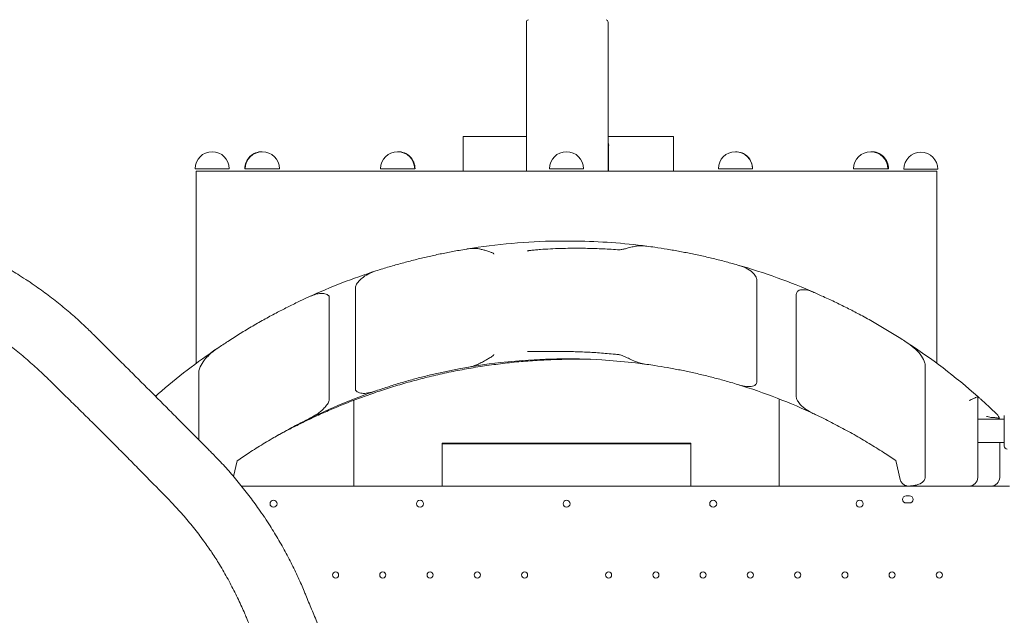
# Model space of a CAD drawing. Units: millimetres. Extents: x 198547 to 215076, y 81461 to 96365.
# Drawn here: x 207188 to 208313, y 90239 to 90919 of the extents above; entities that cross this region are included whole.
import ezdxf

# ---------------------------------------------------------------- set-up
doc = ezdxf.new("R2010")
doc.units = ezdxf.units.MM

# ---------------------------------------------------------------- blocks, each defined once
blk = doc.blocks.new('A$C0F033B3F')
at = {"color": 0, "linetype": 'Continuous', "lineweight": 0}
for p, q in [((167534.4, 87591), (167534.4, 87761.1)), ((167627.8, 87591), (167627.8, 87761.1)), ((167462.2, 87630.4), (167462.2, 87591)), ((167534.4, 87630.4), (167462.2, 87630.4)), ((167702.5, 87630.4), (167627.8, 87630.4)), ((167702.5, 87620.4), (167702.5, 87630.4)), ((167628.4, 87620.4), (167628.4, 87591)), ((167702.5, 87620.4), (167702.5, 87591)), ((167155.9, 87593.7), (167194.9, 87593.7)), ((167213.3, 87593.7), (167212.9, 87593.7)), ((167242.7, 87593.7), (167213.3, 87593.7)), ((167252.2, 87593.7), (167242.7, 87593.7)), ((167404.4, 87593.7), (167367.8, 87593.7)), ((167406.8, 87593.7), (167404.4, 87593.7)), ((167407.1, 87593.7), (167406.8, 87593.7)), ((167599.8, 87593.7), (167560.8, 87593.7)), ((167753.8, 87593.7), (167756.2, 87593.7)), ((167756.2, 87593.7), (167792.8, 87593.7)), ((167792.8, 87593.7), (167793, 87593.7)), ((167908.4, 87593.7), (167917.9, 87593.7)), ((167917.9, 87593.7), (167947.3, 87593.7)), ((167947.3, 87593.7), (167948.3, 87593.7)), ((168004.7, 87593.1), (167965.7, 87593.1)), ((167157.3, 87591), (168003.3, 87591)), ((167157.3, 87591), (167157.3, 87371.4)), ((168003.3, 87591), (168003.3, 87371.4)), ((167339, 87342), (167339, 87458.3)), ((167797.8, 87466.5), (167797.8, 87350.6)), ((167309.2, 87446.5), (167309.2, 87329.8)), ((167842.9, 87333.5), (167842.9, 87450)), ((167602.2, 87376), (167580.3, 87376)), ((167990.2, 87368.6), (167990.2, 87241)), ((167160.2, 87283.8), (167160.2, 87361.1)), ((168050.3, 87241), (168050.3, 87333.4)), ((167337.3, 87231), (167337.3, 87329.2)), ((167823.2, 87330.7), (167823.2, 87231)), ((168080.5, 87276.8), (168080.5, 87311.8)), ((168050.3, 87307.7), (168080.5, 87307.7)), ((167722.4, 87280), (167438.2, 87280)), ((167438.2, 87280), (167438.2, 87231)), ((167722.4, 87279.5), (167438.2, 87279.5)), ((167722.4, 87231), (167722.4, 87280)), ((168050.3, 87280.7), (168080.5, 87280.7)), ((168075.3, 87241), (168075.3, 87280.7)), ((167204, 87260.1), (167199.9, 87242.1)), ((167961.6, 87238.8), (167956.6, 87260.2)), ((167209, 87231), (167337.3, 87231)), ((168086.5, 87230.9), (167209.1, 87230.9)), ((168086.5, 87230.9), (167209.1, 87230.9)), ((167438.2, 87231), (167337.3, 87231)), ((167722.4, 87231), (167438.2, 87231)), ((167823.2, 87231), (167722.4, 87231)), ((167823.2, 87231), (167971.3, 87231)), ((167971.3, 87231), (168040.3, 87231)), ((168040.3, 87231), (168065.3, 87231)), ((167972.4, 87219.8), (167968.4, 87219.8)), ((167968.4, 87211.8), (167972.4, 87211.8))]:
    blk.add_line(p, q, dxfattribs=at)
for centre, radius in [((167245.5, 87210.9), 4), ((167412.9, 87210.9), 4), ((167747.9, 87210.9), 4), ((167915.3, 87210.9), 4), ((167316.4, 87129.5), 3.5), ((167370.4, 87129.5), 3.5), ((167424.4, 87129.5), 3.5), ((167478.4, 87129.5), 3.5), ((167532.4, 87129.5), 3.5), ((167628.4, 87129.5), 3.5), ((167682.4, 87129.5), 3.5), ((167736.4, 87129.5), 3.5), ((167790.4, 87129.5), 3.5), ((167844.4, 87129.5), 3.5), ((167898.4, 87129.5), 3.5), ((167952.4, 87129.5), 3.5), ((168006.4, 87129.5), 3.5)]:
    blk.add_circle(centre, radius, dxfattribs=at)
for centre, radius, start, end in [((167537.4, 87761.1), 3, 103.8007, 180), ((167624.8, 87761.1), 3, 0, 76.1993), ((167175.4, 87593.7), 19.5, 0, 180), ((167232.3, 87593.7), 19.5, 89.4381, 180), ((167232.7, 87593.7), 19.5, 0, 180), ((167387.3, 87593.7), 19.5, 0, 180), ((167387.7, 87593.7), 19.5, 0, 90.5375), ((167580.3, 87593.7), 19.5, 0, 180), ((167773.3, 87593.7), 19.5, 0, 180), ((167773.5, 87593.7), 19.5, 0, 90.3043), ((167927.9, 87593.7), 19.5, 0, 180), ((167928.8, 87593.7), 19.5, 0, 91.4038), ((167985.2, 87593.1), 19.5, 0, 180), ((167580.3, 86800.9), 710.3, 90.8838, 99.2212), ((167580.3, 86800.9), 710.3, 82.5706, 89.1162), ((167580.3, 86800.9), 710.3, 66.4076, 73.9959), ((167580.3, 86800.9), 710.3, 107.8574, 114.4983), ((166420.4, 86650.8), 980, 56.2355, 56.2645), ((167580.3, 86800.9), 710.3, 48.5685, 56.8639), ((167580.3, 86800.9), 710.3, 124.1297, 131.0634), ((167580.4, 86710), 666.5, 82.0876, 99.8406), ((167580.4, 86710), 666.5, 64.7622, 72.9218), ((167580.3, 86800.9), 710.3, 131.0634, 131.3933), ((167120.3, 87328.9), 10, 131.0634, 154.8522), ((167580.4, 86710), 666.5, 109.0822, 116.2339), ((168065.3, 87306), 10, 10.1275, 46.1642), ((168084, 87276.8), 3.5, 179.8799, 269.8799), ((168040.3, 87241), 10, 270, 0), ((168065.3, 87241), 10, 270, 0), ((167971.3, 87241), 10, 254.0143, 270), ((167580.4, 87210.9), 4, 90.6058, 269.3942), ((167580.3, 87210.9), 4, 270.6058, 89.3942), ((167968.4, 87215.8), 4, 90, 270), ((167972.4, 87215.8), 4, 270, 90), ((166420.4, 86650.8), 980, 33.7355, 33.7645)]:
    blk.add_arc(centre, radius, start, end, dxfattribs=at)
blk.add_ellipse((167618.3, 87620.4), major_axis=(10.2, 0), ratio=0.98308, start_param=0, end_param=0.351242, dxfattribs=at)
for points, knots in [([(166182, 87600.2), (166182.9, 87604), (166183.8, 87607.8), (166187.2, 87621.6), (166189.7, 87631.4), (166194.7, 87651.4), (166197.3, 87661.6), (166202.6, 87682.2), (166205.3, 87692.7), (166210.9, 87714), (166213.8, 87724.8), (166219.8, 87746.8), (166222.8, 87758), (166229.1, 87780.7), (166232.4, 87792.2), (166239.1, 87815.7), (166242.5, 87827.7), (166249.6, 87852), (166253.3, 87864.4), (166260.9, 87889.7), (166264.8, 87902.5), (166272.9, 87928.7), (166277.1, 87942), (166285.8, 87969.2), (166290.2, 87983.1), (166299.5, 88011.3), (166304.4, 88025.7), (166314.3, 88055), (166319.5, 88069.9), (166330.2, 88100.4), (166335.8, 88115.9), (166347.3, 88147.4), (166353.3, 88163.4), (166365.6, 88195.8), (166371.9, 88212.2), (166385, 88245.3), (166391.7, 88262), (166405.5, 88295.3), (166412.5, 88312), (166426.7, 88345.2), (166434, 88361.7), (166448.5, 88394.1), (166455.8, 88410.2), (166470.5, 88441.5), (166477.9, 88456.9), (166492.5, 88486.9), (166499.8, 88501.5), (166514.3, 88530.1), (166521.5, 88544), (166535.9, 88571), (166543, 88584.2), (166557.1, 88609.8), (166564.1, 88622.3), (166578, 88646.5), (166584.9, 88658.4), (166598.7, 88681.4), (166605.5, 88692.6), (166619, 88714.5), (166625.7, 88725.1), (166639, 88745.9), (166645.6, 88756), (166658.8, 88775.8), (166665.3, 88785.4), (166678.3, 88804.3), (166684.8, 88813.5), (166697.6, 88831.5), (166704, 88840.2), (166716.7, 88857.4), (166723.1, 88865.8), (166735.6, 88882.2), (166741.9, 88890.2), (166754.3, 88905.9), (166760.5, 88913.6), (166772.9, 88928.6), (166779, 88935.9), (166791.2, 88950.3), (166797.3, 88957.3), (166809.5, 88971.1), (166815.5, 88977.8), (166827.6, 88991), (166833.5, 88997.4), (166845.5, 89010.1), (166851.5, 89016.3), (166863.3, 89028.4), (166869.3, 89034.4), (166881.1, 89046), (166887, 89051.8), (166898.7, 89063), (166904.6, 89068.4), (166916.4, 89079.3), (166922.3, 89084.8), (166937.5, 89098.3), (166946.7, 89106.5), (166955.9, 89114.5)], [354.797369, 354.797369, 354.797369, 354.797369, 366.966187, 366.966187, 398.449753, 398.449753, 431.142154, 431.142154, 465.129334, 465.129334, 500.50297, 500.50297, 537.361189, 537.361189, 575.80924, 575.80924, 615.96001, 615.96001, 657.934116, 657.934116, 701.859127, 701.859127, 747.867054, 747.867054, 796.088597, 796.088597, 846.641571, 846.641571, 899.609414, 899.609414, 955.004214, 955.004214, 1012.709493, 1012.709493, 1072.40628, 1072.40628, 1133.508768, 1133.508768, 1195.165958, 1195.165958, 1256.381191, 1256.381191, 1316.220963, 1316.220963, 1373.994615, 1373.994615, 1429.311685, 1429.311685, 1482.031576, 1482.031576, 1532.175937, 1532.175937, 1579.853543, 1579.853543, 1625.211406, 1625.211406, 1668.407573, 1668.407573, 1709.597619, 1709.597619, 1748.928759, 1748.928759, 1786.537851, 1786.537851, 1822.551289, 1822.551289, 1857.085714, 1857.085714, 1890.249027, 1890.249027, 1922.141454, 1922.141454, 1952.856543, 1952.856543, 1982.482059, 1982.482059, 2011.100762, 2011.100762, 2038.791075, 2038.791075, 2065.627651, 2065.627651, 2091.681858, 2091.681858, 2117.022184, 2117.022184, 2141.714591, 2141.714591, 2165.822773, 2165.822773, 2189.997208, 2189.997208, 2226.830903, 2226.830903, 2226.830903, 2226.830903]), ([(167355.4, 88638.5), (167352.9, 88636.3), (167350.4, 88634.1), (167340.3, 88625.4), (167332.8, 88618.8), (167315.9, 88603.9), (167306.6, 88595.5), (167290.2, 88580.6), (167283.1, 88574.1), (167270.5, 88562.3), (167264.9, 88557), (167253.8, 88546.5), (167248.3, 88541.2), (167237.5, 88530.7), (167232.2, 88525.5), (167221.6, 88514.9), (167216.3, 88509.7), (167206, 88499.2), (167200.9, 88493.9), (167190.7, 88483.3), (167185.7, 88478), (167175.7, 88467.4), (167170.8, 88462.1), (167161, 88451.4), (167156.2, 88446), (167146.6, 88435.2), (167141.8, 88429.8), (167132.4, 88418.9), (167127.8, 88413.4), (167118.5, 88402.4), (167113.9, 88396.8), (167104.8, 88385.6), (167100.2, 88380), (167091.3, 88368.6), (167086.8, 88362.8), (167078, 88351.2), (167073.6, 88345.3), (167064.8, 88333.5), (167060.5, 88327.4), (167051.9, 88315.3), (167047.6, 88309.1), (167039.1, 88296.6), (167034.8, 88290.2), (167026.4, 88277.3), (167022.2, 88270.8), (167013.9, 88257.4), (167009.7, 88250.6), (167001.5, 88236.8), (166997.4, 88229.7), (166989.1, 88215.2), (166985.1, 88207.8), (166976.9, 88192.7), (166972.9, 88184.9), (166964.8, 88169), (166960.7, 88160.9), (166952.7, 88144.1), (166948.7, 88135.4), (166940.7, 88117.7), (166936.7, 88108.5), (166928.8, 88089.8), (166924.9, 88080.1), (166917.1, 88060.4), (166913.3, 88050.3), (166905.9, 88029.9), (166902.2, 88019.6), (166895.2, 87998.9), (166891.7, 87988.5), (166885.2, 87967.9), (166882.1, 87957.6), (166876, 87937.4), (166873.2, 87927.5), (166867.7, 87907.9), (166865.1, 87898.3), (166860, 87879.3), (166857.6, 87870), (166852.9, 87851.6), (166850.7, 87842.6), (166846.3, 87824.7), (166844.2, 87815.9), (166840.2, 87798.5), (166838.2, 87789.9), (166834.3, 87772.9), (166832.4, 87764.4), (166828.7, 87747.7), (166826.9, 87739.4), (166823.4, 87723), (166821.6, 87714.8), (166818.2, 87698.6), (166816.5, 87690.5), (166813.2, 87674.5), (166811.5, 87666.5), (166808.3, 87650.6), (166806.6, 87642.7), (166803.4, 87626.9), (166801.9, 87619.1), (166798.7, 87603.4), (166797.1, 87595.6), (166794, 87580), (166792.4, 87572.2), (166789.9, 87559.5), (166788.9, 87554.5), (166787.9, 87549.5)], [0, 0, 0, 0, 10.000039, 10.000039, 40.001113, 40.001113, 77.5717, 77.5717, 106.562851, 106.562851, 129.818513, 129.818513, 152.861331, 152.861331, 175.77507, 175.77507, 198.618218, 198.618218, 221.449647, 221.449647, 244.328928, 244.328928, 267.316609, 267.316609, 290.474531, 290.474531, 313.866209, 313.866209, 337.557271, 337.557271, 361.615992, 361.615992, 386.113927, 386.113927, 411.126667, 411.126667, 436.734756, 436.734756, 463.024785, 463.024785, 490.090707, 490.090707, 518.035376, 518.035376, 546.972295, 546.972295, 577.027462, 577.027462, 608.340947, 608.340947, 641.067358, 641.067358, 675.373198, 675.373198, 711.426766, 711.426766, 749.371855, 749.371855, 789.270094, 789.270094, 830.995547, 830.995547, 874.09553, 874.09553, 917.724701, 917.724701, 960.820813, 960.820813, 1002.481336, 1002.481336, 1042.215956, 1042.215956, 1079.913557, 1079.913557, 1115.679101, 1115.679101, 1149.700866, 1149.700866, 1182.181604, 1182.181604, 1213.311399, 1213.311399, 1243.260057, 1243.260057, 1272.177105, 1272.177105, 1300.194251, 1300.194251, 1327.4283, 1327.4283, 1353.983839, 1353.983839, 1379.955497, 1379.955497, 1405.429793, 1405.429793, 1430.486621, 1430.486621, 1455.20044, 1455.20044, 1470.814197, 1470.814197, 1470.814197, 1470.814197]), ([(166964.6, 87465.7), (166961.6, 87467.8), (166958.4, 87469.8), (166949.8, 87475.3), (166944.2, 87478.7), (166933, 87485.3), (166927.3, 87488.5), (166916, 87494.5), (166910.3, 87497.4), (166899.1, 87502.8), (166893.5, 87505.4), (166885.6, 87508.8), (166883.2, 87509.8), (166880.8, 87510.8)], [905.021746, 905.021746, 905.021746, 905.021746, 916.009126, 916.009126, 934.960181, 934.960181, 953.911236, 953.911236, 972.862291, 972.862291, 991.813345, 991.813345, 1000.335187, 1000.335187, 1000.335187, 1000.335187]), ([(167362.5, 87476.9), (167365.1, 87477.7), (167367.7, 87478.6), (167375.2, 87480.9), (167380.1, 87482.4), (167390, 87485.2), (167394.9, 87486.5), (167404.8, 87489.1), (167409.7, 87490.3), (167419.1, 87492.6), (167423.9, 87493.7), (167433.4, 87495.8), (167438.2, 87496.8), (167447.9, 87498.7), (167452.7, 87499.6), (167460.5, 87501), (167463.5, 87501.5), (167466.5, 87501.9)], [640.507384, 640.507384, 640.507384, 640.507384, 648.700953, 648.700953, 663.618226, 663.618226, 678.535499, 678.535499, 693.452771, 693.452771, 707.765542, 707.765542, 722.078313, 722.078313, 736.391083, 736.391083, 745.477574, 745.477574, 745.477574, 745.477574]), ([(167466.5, 87501.9), (167468.9, 87502.3), (167471.3, 87502.6), (167475.4, 87502.7), (167477.2, 87502.6), (167478.9, 87502.4)], [-14.146968, -14.146968, -14.146968, -14.146968, -6.450468, -6.450468, -0.711221, -0.711221, -0.711221, -0.711221]), ([(167478.9, 87502.4), (167480.3, 87502.2), (167481.6, 87501.9), (167484.3, 87501.3), (167485.7, 87500.9), (167488.6, 87500.1), (167490.1, 87499.7), (167492.9, 87498.7), (167494.1, 87498.2), (167495.6, 87497.6), (167496.1, 87497.3), (167496.7, 87497), (167496.8, 87496.8), (167497, 87496.6), (167497.1, 87496.5), (167497.2, 87496.4), (167497.2, 87496.3), (167497.2, 87496.2), (167497.2, 87496.2), (167497.2, 87496.2)], [-52.430393, -52.430393, -52.430393, -52.430393, -47.222084, -47.222084, -41.891701, -41.891701, -36.341375, -36.341375, -30.972385, -30.972385, -27.651691, -27.651691, -26.121846, -26.121846, -25.219192, -25.219192, -24.468709, -24.468709, -24.445801, -24.445801, -24.445801, -24.445801]), ([(167535.7, 87499.7), (167535.7, 87499.7), (167535.7, 87499.7), (167535.7, 87499.7), (167535.7, 87499.7), (167535.8, 87499.7), (167535.8, 87499.7), (167535.8, 87499.8), (167535.8, 87499.8), (167535.8, 87499.8), (167535.8, 87499.8), (167535.9, 87499.8), (167535.9, 87499.8), (167535.9, 87499.8), (167536, 87499.8), (167536.1, 87499.9), (167536.2, 87499.9), (167536.3, 87499.9), (167536.4, 87499.9), (167536.6, 87500), (167536.7, 87500), (167537.1, 87500.1), (167537.4, 87500.1), (167538.3, 87500.3), (167538.9, 87500.3), (167540.3, 87500.5), (167541.2, 87500.6), (167543, 87500.8), (167543.9, 87500.9), (167546.6, 87501.1), (167548.5, 87501.3), (167554.2, 87501.7), (167558, 87501.9), (167565.8, 87502.3), (167569.6, 87502.5), (167577.2, 87502.7), (167580.9, 87502.8), (167590.1, 87502.9), (167596, 87502.9), (167607.9, 87502.7), (167613.9, 87502.5), (167626.1, 87502), (167632.3, 87501.6), (167638.7, 87501.2), (167639, 87501.1), (167639.2, 87501.1)], [3227.678494, 3227.678494, 3227.678494, 3227.678494, 3227.687262, 3227.687262, 3227.697976, 3227.697976, 3227.735035, 3227.735035, 3227.768064, 3227.768064, 3227.801093, 3227.801093, 3227.867151, 3227.867151, 3227.999267, 3227.999267, 3228.201628, 3228.201628, 3228.403988, 3228.403988, 3228.808709, 3228.808709, 3229.618151, 3229.618151, 3231.237035, 3231.237035, 3233.881475, 3233.881475, 3236.525915, 3236.525915, 3241.814794, 3241.814794, 3252.392554, 3252.392554, 3262.970313, 3262.970313, 3273.548073, 3273.548073, 3290.649336, 3290.649336, 3307.750598, 3307.750598, 3324.851861, 3324.851861, 3325.50402, 3325.50402, 3325.50402, 3325.50402]), ([(167591.3, 87511), (167591.3, 87511), (167591.3, 87511), (167591.2, 87511), (167591.2, 87511), (167591.2, 87511), (167591.2, 87511), (167591.2, 87511), (167591.2, 87511), (167591.2, 87511), (167591.1, 87511), (167591, 87511), (167591, 87511), (167590.9, 87511), (167590.8, 87511), (167590.6, 87511), (167590.5, 87511), (167590.3, 87511), (167590.2, 87511), (167589.9, 87511), (167589.7, 87511), (167589.1, 87511), (167588.7, 87511), (167587.8, 87511), (167587.4, 87511), (167586.5, 87511), (167586, 87511), (167584.7, 87511), (167583.8, 87511), (167582, 87511), (167581.1, 87511), (167579.5, 87511), (167578.6, 87511), (167576.8, 87511), (167575.9, 87511), (167574.6, 87511), (167574.1, 87511), (167573.2, 87511), (167572.8, 87511), (167571.9, 87511), (167571.5, 87511), (167570.9, 87511), (167570.7, 87511), (167570.4, 87511), (167570.3, 87511), (167570.1, 87511), (167570, 87511), (167569.8, 87511), (167569.7, 87511), (167569.6, 87511), (167569.5, 87511), (167569.5, 87511), (167569.4, 87511), (167569.4, 87511), (167569.4, 87511), (167569.4, 87511), (167569.4, 87511), (167569.4, 87511), (167569.4, 87511), (167569.3, 87511), (167569.3, 87511), (167569.3, 87511)], [10.636305, 10.636305, 10.636305, 10.636305, 10.670147, 10.670147, 10.703988, 10.703988, 10.751793, 10.751793, 10.799598, 10.799598, 10.919802, 10.919802, 11.040007, 11.040007, 11.280416, 11.280416, 11.592672, 11.592672, 11.904928, 11.904928, 12.52944, 12.52944, 13.778464, 13.778464, 15.027488, 15.027488, 16.276513, 16.276513, 18.774561, 18.774561, 21.272609, 21.272609, 23.770658, 23.770658, 26.268706, 26.268706, 27.517731, 27.517731, 28.766755, 28.766755, 30.015779, 30.015779, 30.640291, 30.640291, 30.952547, 30.952547, 31.264803, 31.264803, 31.505212, 31.505212, 31.625417, 31.625417, 31.745621, 31.745621, 31.793426, 31.793426, 31.84123, 31.84123, 31.875072, 31.875072, 31.908914, 31.908914, 31.908914, 31.908914]), ([(167639.2, 87501.1), (167640, 87501.1), (167640.8, 87501.1), (167643, 87501.3), (167644.4, 87501.6), (167646.9, 87502.2), (167648.2, 87502.5), (167651.4, 87503.3), (167653.4, 87503.9), (167657, 87504.7), (167658.7, 87505), (167660.3, 87505.3)], [-22.450661, -22.450661, -22.450661, -22.450661, -19.940702, -19.940702, -15.750321, -15.750321, -11.804617, -11.804617, -5.534225, -5.534225, 0, 0, 0, 0]), ([(167660.3, 87505.3), (167662, 87505.5), (167663.7, 87505.6), (167667.6, 87505.6), (167669.9, 87505.5), (167672.1, 87505.2)], [-12.791323, -12.791323, -12.791323, -12.791323, -7.29924, -7.29924, -0.00072, -0.00072, -0.00072, -0.00072]), ([(167672.1, 87505.2), (167675.1, 87504.8), (167678.1, 87504.4), (167685.9, 87503.3), (167690.7, 87502.5), (167700.3, 87500.9), (167705.2, 87500.1), (167714.7, 87498.3), (167719.5, 87497.4), (167728.9, 87495.4), (167733.8, 87494.4), (167743.7, 87492.1), (167748.6, 87490.9), (167758.4, 87488.5), (167763.3, 87487.2), (167770.8, 87485.1), (167773.5, 87484.4), (167776.1, 87483.6)], [633.997811, 633.997811, 633.997811, 633.997811, 643.004569, 643.004569, 657.25024, 657.25024, 671.495912, 671.495912, 685.741583, 685.741583, 700.499416, 700.499416, 715.257249, 715.257249, 730.015083, 730.015083, 738.266805, 738.266805, 738.266805, 738.266805]), ([(167776.1, 87483.6), (167779.4, 87482.7), (167782.6, 87481.5), (167788.5, 87478.5), (167790.8, 87477), (167794.2, 87474), (167795.4, 87472.5), (167796.3, 87471.1)], [-17.227595, -17.227595, -17.227595, -17.227595, -11.026718, -11.026718, -5.147991, -5.147991, 0, 0, 0, 0]), ([(167339, 87458.3), (167339, 87458.5), (167339.1, 87458.7), (167339.2, 87459.6), (167339.5, 87460.2), (167340.5, 87462.3), (167341.7, 87463.8), (167344.3, 87466.5), (167345.5, 87467.7), (167346.7, 87468.7)], [-15.250347, -15.250347, -15.250347, -15.250347, -14.395736, -14.395736, -11.656599, -11.656599, -5.18342, -5.18342, 0, 0, 0, 0]), ([(167346.7, 87468.7), (167348.8, 87470.5), (167351.1, 87472), (167356.4, 87474.7), (167359.4, 87475.9), (167362.5, 87476.9)], [-19.149834, -19.149834, -19.149834, -19.149834, -10.366756, -10.366756, -0.000747, -0.000747, -0.000747, -0.000747]), ([(167796.3, 87471.1), (167796.8, 87470.2), (167797.3, 87469.2), (167797.7, 87467.6), (167797.8, 87467.1), (167797.8, 87466.5)], [-9.136283, -9.136283, -9.136283, -9.136283, -5.897066, -5.897066, -4.178649, -4.178649, -4.178649, -4.178649]), ([(167038.8, 87405.2), (167036.9, 87407.1), (167035.1, 87408.9), (167028.9, 87414.9), (167024.4, 87419.1), (167015.1, 87427.4), (167010.3, 87431.5), (167000.3, 87439.7), (166995.2, 87443.7), (166984.9, 87451.6), (166979.6, 87455.4), (166971.2, 87461.3), (166968.1, 87463.4), (166965, 87465.5)], [781.423193, 781.423193, 781.423193, 781.423193, 789.945034, 789.945034, 808.896089, 808.896089, 827.847144, 827.847144, 846.798198, 846.798198, 865.749253, 865.749253, 876.736633, 876.736633, 876.736633, 876.736633]), ([(167181.8, 87388.8), (167185.6, 87391.4), (167189.5, 87393.9), (167198, 87399.5), (167202.7, 87402.5), (167212.2, 87408.3), (167216.9, 87411.2), (167226.5, 87416.8), (167231.3, 87419.5), (167240.8, 87424.8), (167245.5, 87427.3), (167254.3, 87431.9), (167258.6, 87434.1), (167267.3, 87438.4), (167271.6, 87440.6), (167279.3, 87444.2), (167282.5, 87445.7), (167285.8, 87447.2)], [162.054994, 162.054994, 162.054994, 162.054994, 175.486716, 175.486716, 191.288006, 191.288006, 207.089296, 207.089296, 222.890586, 222.890586, 238.691876, 238.691876, 252.956244, 252.956244, 267.220612, 267.220612, 277.828333, 277.828333, 277.828333, 277.828333]), ([(167285.8, 87447.2), (167288, 87448.2), (167290.2, 87449.1), (167294.3, 87450.4), (167296.2, 87450.9), (167299.4, 87451.2), (167300.5, 87451.3), (167301.6, 87451.2)], [-14.534281, -14.534281, -14.534281, -14.534281, -9.027917, -9.027917, -4.50651, -4.50651, -1.378492, -1.378492, -1.378492, -1.378492]), ([(167301.6, 87451.2), (167302.5, 87451.1), (167303.4, 87450.9), (167305.1, 87450.5), (167305.9, 87450.3), (167307.2, 87449.6), (167307.7, 87449.3), (167308.5, 87448.6), (167308.7, 87448.3), (167309.1, 87447.6), (167309.2, 87447.3), (167309.2, 87446.8), (167309.2, 87446.7), (167309.2, 87446.5)], [-33.330921, -33.330921, -33.330921, -33.330921, -28.681083, -28.681083, -24.522337, -24.522337, -21.723405, -21.723405, -19.866564, -19.866564, -18.050272, -18.050272, -17.508176, -17.508176, -17.508176, -17.508176]), ([(167842.9, 87450), (167842.9, 87450.2), (167842.9, 87450.3), (167842.9, 87451), (167843.1, 87451.6), (167843.6, 87452.7), (167844, 87453.2), (167844.4, 87453.7)], [-4.174373, -4.174373, -4.174373, -4.174373, -3.772369, -3.772369, -2.000613, -2.000613, 0, 0, 0, 0]), ([(167844.4, 87453.7), (167844.6, 87453.8), (167844.8, 87454), (167845.4, 87454.4), (167845.8, 87454.6), (167847.2, 87455.2), (167848.3, 87455.4), (167851.8, 87455.7), (167854.9, 87455.2), (167860.7, 87453.4), (167862.6, 87452.6), (167864.6, 87451.8)], [-28.830896, -28.830896, -28.830896, -28.830896, -27.518979, -27.518979, -25.132431, -25.132431, -19.433226, -19.433226, -6.666702, -6.666702, -0.000772, -0.000772, -0.000772, -0.000772]), ([(167864.6, 87451.8), (167867.6, 87450.4), (167870.7, 87449), (167878.7, 87445.4), (167883.5, 87443.2), (167893.1, 87438.5), (167897.9, 87436.2), (167907.4, 87431.4), (167912, 87428.9), (167921.6, 87423.8), (167926.7, 87421), (167936.9, 87415.1), (167942, 87412.1), (167952.2, 87406), (167957.2, 87402.9), (167964.3, 87398.4), (167966.4, 87397), (167968.6, 87395.6)], [667.335818, 667.335818, 667.335818, 667.335818, 677.352057, 677.352057, 692.819989, 692.819989, 708.28792, 708.28792, 723.755851, 723.755851, 740.934927, 740.934927, 758.114003, 758.114003, 775.29308, 775.29308, 782.704784, 782.704784, 782.704784, 782.704784]), ([(166924.7, 87405.6), (166929.1, 87402.5), (166933.5, 87399.4), (166943.1, 87392.4), (166948.3, 87388.4), (166958.3, 87380.3), (166963.2, 87376.2), (166972.7, 87368), (166977.2, 87363.9), (166983.6, 87357.8), (166985.6, 87355.9), (166987.5, 87354)], [341.03339, 341.03339, 341.03339, 341.03339, 356.653073, 356.653073, 375.665976, 375.665976, 394.678878, 394.678878, 413.691781, 413.691781, 422.667374, 422.667374, 422.667374, 422.667374]), ([(167107, 87337.4), (167106.8, 87337.5), (167106.6, 87337.7), (167102.2, 87342.1), (167097.9, 87346.4), (167089.3, 87355), (167084.9, 87359.4), (167076.1, 87368.1), (167071.8, 87372.4), (167063.1, 87380.9), (167058.9, 87385.2), (167050.5, 87393.5), (167046.4, 87397.6), (167041.2, 87402.8), (167040, 87404), (167038.8, 87405.2)], [898.438297, 898.438297, 898.438297, 898.438297, 899.152961, 899.152961, 917.084159, 917.084159, 935.015356, 935.015356, 952.946553, 952.946553, 970.877751, 970.877751, 988.808948, 988.808948, 994.388101, 994.388101, 994.388101, 994.388101]), ([(167968.6, 87395.6), (167971.7, 87393.6), (167974.7, 87391.3), (167980, 87386.7), (167982.3, 87384.3), (167986.5, 87378.9), (167988.1, 87376.2), (167989.6, 87372.3), (167990, 87370.9), (167990.1, 87369.4), (167990.2, 87369), (167990.2, 87368.6)], [-50.895952, -50.895952, -50.895952, -50.895952, -44.606885, -44.606885, -39.120124, -39.120124, -33.099445, -33.099445, -29.352494, -29.352494, -28.287384, -28.287384, -28.287384, -28.287384]), ([(167160.2, 87361.1), (167160.2, 87361.6), (167160.2, 87362.1), (167160.5, 87364.1), (167161, 87365.7), (167162.9, 87369.9), (167164.5, 87372.5), (167168.3, 87377.3), (167170.2, 87379.3), (167175.1, 87383.9), (167178.4, 87386.5), (167181.8, 87388.8)], [-43.653215, -43.653215, -43.653215, -43.653215, -40.883258, -40.883258, -32.405894, -32.405894, -21.437402, -21.437402, -12.948413, -12.948413, -0.000847, -0.000847, -0.000847, -0.000847]), ([(167497.2, 87381.4), (167497.2, 87381.3), (167497.2, 87381.3), (167497.2, 87381.1), (167497.1, 87381), (167497, 87380.8), (167496.8, 87380.6), (167496.2, 87380), (167495.7, 87379.6), (167494.5, 87378.8), (167493.7, 87378.3), (167491.8, 87377.1), (167490.5, 87376.3), (167487.5, 87374.6), (167485.8, 87373.7), (167482.4, 87371.9), (167480.7, 87371), (167478.9, 87370.2)], [-23.529455, -23.529455, -23.529455, -23.529455, -23.299574, -23.299574, -22.565235, -22.565235, -21.327626, -21.327626, -19.207158, -19.207158, -16.646814, -16.646814, -12.130438, -12.130438, -6.131576, -6.131576, 0, 0, 0, 0]), ([(167639.2, 87381.5), (167637.3, 87381.6), (167635.4, 87381.8), (167627.5, 87382.5), (167621.7, 87383), (167610.1, 87383.8), (167604.3, 87384.1), (167593, 87384.6), (167587.4, 87384.7), (167579.3, 87384.9), (167576.5, 87384.9), (167570.6, 87385), (167567.7, 87385), (167561.7, 87385), (167558.7, 87385), (167552.9, 87384.9), (167550, 87384.9), (167546.5, 87384.8), (167545.6, 87384.8), (167543.8, 87384.8), (167542.9, 87384.8), (167541, 87384.8), (167540.1, 87384.8), (167538.7, 87384.8), (167538.3, 87384.8), (167537.6, 87384.8), (167537.4, 87384.8), (167537, 87384.8), (167536.8, 87384.8), (167536.4, 87384.9), (167536.3, 87384.9), (167536.1, 87384.9), (167536, 87384.9), (167536, 87384.9), (167535.9, 87384.9), (167535.9, 87384.9), (167535.9, 87384.9), (167535.8, 87385), (167535.8, 87385), (167535.8, 87385), (167535.8, 87385), (167535.8, 87385), (167535.8, 87385), (167535.7, 87385), (167535.7, 87385), (167535.7, 87385), (167535.7, 87385), (167535.7, 87385)], [938.284618, 938.284618, 938.284618, 938.284618, 943.591326, 943.591326, 959.868782, 959.868782, 976.146237, 976.146237, 992.423692, 992.423692, 1000.553878, 1000.553878, 1008.684064, 1008.684064, 1016.81425, 1016.81425, 1024.944436, 1024.944436, 1027.475247, 1027.475247, 1030.006059, 1030.006059, 1032.53687, 1032.53687, 1033.802276, 1033.802276, 1034.434979, 1034.434979, 1035.067682, 1035.067682, 1035.415806, 1035.415806, 1035.589868, 1035.589868, 1035.676899, 1035.676899, 1035.720414, 1035.720414, 1035.76393, 1035.76393, 1035.799705, 1035.799705, 1035.835481, 1035.835481, 1035.851317, 1035.851317, 1035.863421, 1035.863421, 1035.863421, 1035.863421]), ([(167660.3, 87373), (167658.2, 87373.8), (167656, 87374.8), (167652, 87376.7), (167650, 87377.6), (167646.2, 87379.3), (167644.4, 87380.1), (167641.4, 87381.1), (167640.3, 87381.3), (167639.2, 87381.5)], [-15.116715, -15.116715, -15.116715, -15.116715, -10.756662, -10.756662, -7.011247, -7.011247, -3.226292, -3.226292, 0, 0, 0, 0]), ([(167580.3, 87376), (167573.4, 87375.9), (167566.6, 87375.7), (167552.7, 87375.1), (167545.8, 87374.7), (167531.8, 87373.7), (167524.9, 87373.1), (167511, 87371.6), (167504, 87370.8), (167490.2, 87368.9), (167483.3, 87367.9), (167469.5, 87365.7), (167462.7, 87364.4), (167449.2, 87361.8), (167442.5, 87360.4), (167429.2, 87357.4), (167422.6, 87355.8), (167409.6, 87352.5), (167403.2, 87350.8), (167390.5, 87347.2), (167384.3, 87345.3), (167372, 87341.5), (167366, 87339.5), (167354.2, 87335.4), (167348.4, 87333.3), (167337, 87329.1), (167331.4, 87326.9), (167320.6, 87322.6), (167315.3, 87320.3), (167305, 87315.9), (167299.9, 87313.7), (167290.2, 87309.2), (167285.5, 87307), (167276.3, 87302.5), (167271.8, 87300.2), (167262.9, 87295.7), (167258.5, 87293.4), (167251.8, 87289.8), (167249.4, 87288.4), (167247, 87287.1)], [-659.01418, -659.01418, -659.01418, -659.01418, -638.455327, -638.455327, -617.896474, -617.896474, -597.337621, -597.337621, -576.778767, -576.778767, -556.219914, -556.219914, -535.661061, -535.661061, -515.102208, -515.102208, -494.543354, -494.543354, -473.984501, -473.984501, -453.425648, -453.425648, -432.866795, -432.866795, -412.307941, -412.307941, -391.749088, -391.749088, -371.190235, -371.190235, -350.631382, -350.631382, -330.072528, -330.072528, -309.442995, -309.442995, -288.813462, -288.813462, -276.998956, -276.998956, -276.998956, -276.998956]), ([(167478.9, 87370.2), (167477.2, 87369.5), (167475.5, 87368.8), (167471.3, 87367.6), (167468.9, 87367.1), (167466.5, 87366.7)], [-13.983226, -13.983226, -13.983226, -13.983226, -7.871017, -7.871017, -0.002718, -0.002718, -0.002718, -0.002718]), ([(167672.1, 87370.2), (167669.7, 87370.5), (167667.2, 87371), (167663.3, 87372), (167661.8, 87372.4), (167660.3, 87373)], [-14.801233, -14.801233, -14.801233, -14.801233, -6.865793, -6.865793, -1.79123, -1.79123, -1.79123, -1.79123]), ([(167776.1, 87347.1), (167773.5, 87347.9), (167770.9, 87348.7), (167763.4, 87350.9), (167758.5, 87352.3), (167748.7, 87354.9), (167743.7, 87356.2), (167733.9, 87358.6), (167729, 87359.7), (167719.5, 87361.8), (167714.8, 87362.8), (167705.2, 87364.7), (167700.4, 87365.6), (167690.7, 87367.3), (167685.9, 87368.1), (167678.1, 87369.3), (167675.1, 87369.7), (167672.1, 87370.2)], [639.452782, 639.452782, 639.452782, 639.452782, 647.639676, 647.639676, 662.490062, 662.490062, 677.340448, 677.340448, 692.190834, 692.190834, 706.452614, 706.452614, 720.714394, 720.714394, 734.976173, 734.976173, 744.03284, 744.03284, 744.03284, 744.03284]), ([(167466.5, 87366.7), (167463.5, 87366.2), (167460.5, 87365.6), (167452.6, 87364.2), (167447.8, 87363.2), (167438.2, 87361.2), (167433.4, 87360.1), (167423.8, 87357.9), (167419.1, 87356.7), (167409.6, 87354.3), (167404.7, 87353), (167394.8, 87350.2), (167389.9, 87348.7), (167380, 87345.7), (167375.1, 87344.1), (167367.7, 87341.6), (167365.1, 87340.8), (167362.5, 87339.9)], [637.31913, 637.31913, 637.31913, 637.31913, 646.468344, 646.468344, 660.807392, 660.807392, 675.146439, 675.146439, 689.485487, 689.485487, 704.522729, 704.522729, 719.559972, 719.559972, 734.597214, 734.597214, 742.71224, 742.71224, 742.71224, 742.71224]), ([(166987.5, 87354), (166988.8, 87352.7), (166990, 87351.5), (166995.3, 87346.3), (166999.4, 87342.3), (167007.8, 87334), (167012.1, 87329.8), (167020.8, 87321.3), (167025.1, 87317), (167033.9, 87308.3), (167038.3, 87304), (167047, 87295.4), (167051.3, 87291.1), (167055.7, 87286.7), (167055.8, 87286.6), (167056, 87286.4)], [191.78124, 191.78124, 191.78124, 191.78124, 197.486772, 197.486772, 215.391981, 215.391981, 233.29719, 233.29719, 251.202399, 251.202399, 269.107608, 269.107608, 287.012818, 287.012818, 287.72549, 287.72549, 287.72549, 287.72549]), ([(167796.3, 87347), (167795.7, 87346.4), (167795, 87345.9), (167793.4, 87345.2), (167792.4, 87345), (167789.3, 87344.6), (167786.7, 87344.7), (167781.1, 87345.7), (167778.6, 87346.4), (167776.1, 87347.1)], [-27.608715, -27.608715, -27.608715, -27.608715, -23.580502, -23.580502, -18.6743, -18.6743, -8.114895, -8.114895, -0.002792, -0.002792, -0.002792, -0.002792]), ([(167797.8, 87350.6), (167797.8, 87350.5), (167797.8, 87350.4), (167797.8, 87349.7), (167797.6, 87349.1), (167797.1, 87348), (167796.7, 87347.4), (167796.3, 87347)], [-4.176878, -4.176878, -4.176878, -4.176878, -3.887921, -3.887921, -2.083323, -2.083323, 0, 0, 0, 0]), ([(167174.8, 87269.2), (167173.6, 87270.4), (167172.4, 87271.6), (167167.2, 87276.8), (167163.1, 87280.9), (167154.8, 87289.2), (167150.6, 87293.5), (167142, 87302.1), (167137.7, 87306.5), (167129, 87315.3), (167124.6, 87319.6), (167116, 87328.3), (167111.7, 87332.6), (167107.3, 87337), (167107.2, 87337.2), (167107, 87337.4)], [803.912932, 803.912932, 803.912932, 803.912932, 809.492085, 809.492085, 827.423283, 827.423283, 845.35448, 845.35448, 863.285677, 863.285677, 881.216875, 881.216875, 899.148072, 899.148072, 899.862736, 899.862736, 899.862736, 899.862736]), ([(167346.7, 87337.1), (167345.7, 87337.3), (167344.7, 87337.5), (167342.6, 87338.1), (167341.7, 87338.5), (167340.6, 87339.2), (167340.1, 87339.5), (167339.6, 87340.2), (167339.4, 87340.5), (167339.1, 87341.2), (167339, 87341.6), (167339, 87342)], [-28.449099, -28.449099, -28.449099, -28.449099, -24.874515, -24.874515, -21.273954, -21.273954, -19.212119, -19.212119, -17.704582, -17.704582, -16.224968, -16.224968, -16.224968, -16.224968]), ([(167362.5, 87339.9), (167360.9, 87339.3), (167359.3, 87338.8), (167356.3, 87338), (167354.9, 87337.7), (167350.7, 87337), (167348.5, 87336.9), (167346.7, 87337.1)], [-12.990786, -12.990786, -12.990786, -12.990786, -9.359814, -9.359814, -6.101448, -6.101448, 0, 0, 0, 0]), ([(167844.4, 87328.6), (167843.8, 87329.6), (167843.3, 87330.8), (167842.9, 87332.4), (167842.9, 87333), (167842.9, 87333.5)], [-9.372571, -9.372571, -9.372571, -9.372571, -5.788155, -5.788155, -4.17561, -4.17561, -4.17561, -4.17561]), ([(168050.3, 87333.4), (168050.3, 87333.4), (168050.1, 87333.3), (168049.2, 87332.9), (168048.6, 87332.6), (168047, 87331.9), (168045.9, 87331.4), (168044.1, 87330.6), (168043.4, 87330.2), (168041.9, 87329.6), (168041.1, 87329.2), (168040.3, 87328.9), (168040.3, 87328.9), (168040.3, 87328.9)], [-16.545896, -16.545896, -16.545896, -16.545896, -12.955053, -12.955053, -9.20007, -9.20007, -5.087323, -5.087323, -2.555052, -2.555052, 0, 0, 0.004914, 0.004914, 0.004914, 0.004914]), ([(168072.2, 87313.2), (168072.1, 87313.3), (168072, 87313.4), (168071, 87314.4), (168070.1, 87315.2), (168068.8, 87316.5), (168068.4, 87316.8), (168067, 87318.2), (168066, 87319.1), (168063.5, 87321.4), (168062.1, 87322.8), (168059.1, 87325.5), (168057.6, 87326.9), (168055.1, 87329.1), (168054.1, 87330), (168053.1, 87330.9), (168052.3, 87331.6), (168051.5, 87332.3), (168050.6, 87333.1), (168050.5, 87333.2), (168050.3, 87333.4)], [122.634289, 122.634289, 122.634289, 122.634289, 123.083334, 123.083334, 126.753022, 126.753022, 128.408275, 128.408275, 132.531589, 132.531589, 138.31778, 138.31778, 144.792272, 144.792272, 149.28359, 149.28359, 149.28359, 153.395039, 153.395039, 154.277359, 154.277359, 154.277359, 154.277359]), ([(167309.2, 87329.8), (167309.2, 87329.5), (167309.2, 87329.3), (167309, 87328.3), (167308.8, 87327.6), (167307.7, 87325.5), (167306.6, 87323.9), (167304.1, 87321), (167302.8, 87319.6), (167301.6, 87318.4)], [-16.329744, -16.329744, -16.329744, -16.329744, -15.138079, -15.138079, -11.964284, -11.964284, -5.730367, -5.730367, 0, 0, 0, 0]), ([(167864.6, 87312.9), (167862.8, 87313.7), (167861, 87314.6), (167857.7, 87316.4), (167856.2, 87317.4), (167851.7, 87320.4), (167849.3, 87322.4), (167846.1, 87325.9), (167845.1, 87327.3), (167844.4, 87328.6)], [-17.800715, -17.800715, -17.800715, -17.800715, -14.493439, -14.493439, -11.415472, -11.415472, -5.252991, -5.252991, -0.744872, -0.744872, -0.744872, -0.744872]), ([(167301.6, 87318.4), (167300.7, 87317.6), (167299.8, 87316.8), (167297.4, 87314.7), (167295.7, 87313.6), (167291.4, 87310.8), (167288.6, 87309.2), (167285.8, 87307.8)], [-20.251822, -20.251822, -20.251822, -20.251822, -16.470666, -16.470666, -9.994167, -9.994167, -0.002956, -0.002956, -0.002956, -0.002956]), ([(167956.6, 87260.2), (167952.1, 87263.3), (167947.4, 87266.4), (167937.2, 87273), (167931.7, 87276.4), (167920.5, 87283.2), (167914.8, 87286.6), (167903.2, 87293.1), (167897.4, 87296.3), (167885.9, 87302.4), (167880.1, 87305.3), (167871.1, 87309.8), (167867.8, 87311.4), (167864.6, 87312.9)], [1.998687, 1.998687, 1.998687, 1.998687, 18.849395, 18.849395, 37.698791, 37.698791, 56.548186, 56.548186, 75.397581, 75.397581, 94.246977, 94.246977, 105.139874, 105.139874, 105.139874, 105.139874]), ([(168060.3, 87310.7), (168060.3, 87310.7), (168060.3, 87310.7), (168061.6, 87310.5), (168063.4, 87310.1), (168065.3, 87309.6)], [-0.004604, -0.004604, -0.004604, -0.004604, 0, 0, 3.963828, 3.963828, 3.963828, 3.963828]), ([(167285.8, 87307.8), (167284.9, 87307.4), (167283.9, 87306.9), (167277.6, 87303.8), (167272.1, 87301), (167261.1, 87295.1), (167255.6, 87292), (167244.5, 87285.7), (167239, 87282.5), (167228.2, 87275.9), (167222.9, 87272.6), (167213, 87266.2), (167208.5, 87263.1), (167204, 87260.1)], [458.518206, 458.518206, 458.518206, 458.518206, 461.593236, 461.593236, 479.692743, 479.692743, 497.79225, 497.79225, 515.891756, 515.891756, 533.991263, 533.991263, 550.300133, 550.300133, 550.300133, 550.300133]), ([(168065.3, 87309.6), (168065.5, 87309.5), (168065.7, 87309.5), (168066.1, 87309.5), (168066.2, 87309.5), (168066.3, 87309.5)], [12.771574, 12.771574, 12.771574, 12.771574, 13.528712, 13.528712, 13.830241, 13.830241, 13.830241, 13.830241]), ([(168066.3, 87309.5), (168066.7, 87309.5), (168067.1, 87309.5), (168068.2, 87309.4), (168068.9, 87309.4), (168070.3, 87309.2), (168070.9, 87309.2), (168072.1, 87309), (168072.6, 87308.9), (168073.2, 87308.7), (168073.5, 87308.6), (168073.8, 87308.5), (168074, 87308.4), (168074.3, 87308.2), (168074.5, 87308.1), (168074.7, 87307.9), (168074.8, 87307.8), (168074.9, 87307.7)], [-14.690365, -14.690365, -14.690365, -14.690365, -13.486329, -13.486329, -11.338461, -11.338461, -9.190593, -9.190593, -7.042725, -7.042725, -6.039267, -6.039267, -5.035809, -5.035809, -4.032352, -4.032352, -3.083597, -3.083597, -3.083597, -3.083597]), ([(167056, 87286.4), (167056.2, 87286.2), (167056.3, 87286.1), (167060.7, 87281.7), (167065, 87277.4), (167073.6, 87268.7), (167078, 87264.3), (167086.6, 87255.5), (167090.9, 87251.1), (167099.4, 87242.5), (167103.6, 87238.2), (167111.9, 87229.8), (167115.9, 87225.7), (167121.1, 87220.4), (167122.4, 87219.2), (167123.6, 87217.9)], [286.303812, 286.303812, 286.303812, 286.303812, 287.016483, 287.016483, 304.921693, 304.921693, 322.826902, 322.826902, 340.732111, 340.732111, 358.63732, 358.63732, 376.542529, 376.542529, 382.248061, 382.248061, 382.248061, 382.248061]), ([(167235.1, 87195.4), (167233, 87198.5), (167230.9, 87201.6), (167225, 87210), (167221.2, 87215.2), (167213.3, 87225.6), (167209.3, 87230.7), (167201.1, 87240.6), (167197, 87245.5), (167188.7, 87254.8), (167184.5, 87259.3), (167178.5, 87265.4), (167176.7, 87267.3), (167174.8, 87269.2)], [905.021746, 905.021746, 905.021746, 905.021746, 916.009126, 916.009126, 934.960181, 934.960181, 953.911236, 953.911236, 972.862291, 972.862291, 991.813345, 991.813345, 1000.335187, 1000.335187, 1000.335187, 1000.335187]), ([(167968.6, 87231.4), (167968.2, 87231.5), (167967.8, 87231.7), (167966.8, 87232.1), (167966.2, 87232.4), (167965.1, 87233.2), (167964.6, 87233.6), (167963.7, 87234.5), (167963.3, 87235), (167962.6, 87236.1), (167962.3, 87236.7), (167961.8, 87237.8), (167961.7, 87238.3), (167961.6, 87238.8)], [2.747808, 2.747808, 2.747808, 2.747808, 3.984436, 3.984436, 5.976654, 5.976654, 7.968872, 7.968872, 9.828468, 9.828468, 11.688065, 11.688065, 13.195956, 13.195956, 13.195956, 13.195956]), ([(167990.2, 87241), (167990.2, 87240.4), (167990.1, 87239.8), (167989.7, 87238.7), (167989.4, 87238.1), (167988.8, 87237.1), (167988.4, 87236.7), (167987.5, 87235.8), (167987, 87235.4), (167986.2, 87234.9), (167985.9, 87234.6), (167985.1, 87234.2), (167984.7, 87233.9), (167983.4, 87233.3), (167982.5, 87233), (167980.7, 87232.4), (167979.7, 87232.2), (167977.5, 87231.7), (167976.4, 87231.5), (167974.1, 87231.3), (167972.9, 87231.2), (167971.6, 87231.1), (167971.5, 87231.1), (167971.3, 87231.1)], [0.945406, 0.945406, 0.945406, 0.945406, 2.790229, 2.790229, 4.635052, 4.635052, 6.479875, 6.479875, 8.324698, 8.324698, 9.725083, 9.725083, 11.125468, 11.125468, 13.926238, 13.926238, 17.348349, 17.348349, 20.770459, 20.770459, 24.19257, 24.19257, 24.680068, 24.680068, 24.680068, 24.680068]), ([(167971.3, 87231.1), (167971.2, 87231.1), (167971.1, 87231.1), (167970.6, 87231.1), (167970.2, 87231.1), (167969.4, 87231.2), (167969, 87231.3), (167968.6, 87231.4), (167968.6, 87231.4), (167968.6, 87231.4)], [15.658611, 15.658611, 15.658611, 15.658611, 16.034114, 16.034114, 17.263187, 17.263187, 18.49226, 18.49226, 18.493122, 18.493122, 18.493122, 18.493122]), ([(167123.6, 87217.9), (167125.5, 87216), (167127.4, 87214), (167133.5, 87207.6), (167137.6, 87203.1), (167145.8, 87193.6), (167149.9, 87188.7), (167158, 87178.7), (167162, 87173.5), (167169, 87163.9), (167172.2, 87159.5), (167175.2, 87155.1)], [200.516645, 200.516645, 200.516645, 200.516645, 209.492238, 209.492238, 228.50514, 228.50514, 247.518043, 247.518043, 266.530945, 266.530945, 282.150628, 282.150628, 282.150628, 282.150628]), ([(167280.4, 87111.1), (167279.4, 87113.6), (167278.4, 87116), (167275, 87123.9), (167272.4, 87129.4), (167267, 87140.7), (167264.1, 87146.3), (167258.1, 87157.7), (167254.9, 87163.4), (167248.4, 87174.6), (167245, 87180.2), (167239.5, 87188.8), (167237.4, 87191.9), (167235.4, 87195)], [781.423193, 781.423193, 781.423193, 781.423193, 789.945034, 789.945034, 808.896089, 808.896089, 827.847144, 827.847144, 846.798198, 846.798198, 865.749253, 865.749253, 876.736633, 876.736633, 876.736633, 876.736633]), ([(167175.2, 87155.1), (167178.1, 87150.6), (167181, 87146.1), (167187.1, 87135.9), (167190.4, 87130.2), (167196.6, 87118.9), (167199.5, 87113.3), (167205.1, 87102.1), (167207.7, 87096.5), (167211.3, 87088.5), (167212.4, 87085.9), (167213.5, 87083.4)], [341.03339, 341.03339, 341.03339, 341.03339, 356.653073, 356.653073, 375.665976, 375.665976, 394.678878, 394.678878, 413.691781, 413.691781, 422.667374, 422.667374, 422.667374, 422.667374]), ([(167317.5, 87022.4), (167317.4, 87022.6), (167317.3, 87022.8), (167314.9, 87028.5), (167312.6, 87034.2), (167307.8, 87045.5), (167305.5, 87051.2), (167300.7, 87062.5), (167298.3, 87068.2), (167293.6, 87079.4), (167291.3, 87084.9), (167286.8, 87095.8), (167284.5, 87101.2), (167281.7, 87108), (167281.1, 87109.6), (167280.4, 87111.1)], [898.438297, 898.438297, 898.438297, 898.438297, 899.152961, 899.152961, 917.084159, 917.084159, 935.015356, 935.015356, 952.946553, 952.946553, 970.877751, 970.877751, 988.808948, 988.808948, 994.388101, 994.388101, 994.388101, 994.388101]), ([(167213.5, 87083.4), (167214.1, 87081.8), (167214.8, 87080.2), (167217.7, 87073.3), (167220, 87068), (167224.6, 87057.2), (167226.9, 87051.7), (167231.7, 87040.5), (167234, 87034.8), (167238.8, 87023.5), (167241.2, 87017.8), (167246, 87006.5), (167248.3, 87000.9), (167250.7, 86995.2), (167250.8, 86995), (167250.9, 86994.8)], [191.78124, 191.78124, 191.78124, 191.78124, 197.486772, 197.486772, 215.391981, 215.391981, 233.29719, 233.29719, 251.202399, 251.202399, 269.107608, 269.107608, 287.012818, 287.012818, 287.72549, 287.72549, 287.72549, 287.72549])]:
    blk.add_open_spline(points, degree=3, knots=knots, dxfattribs=at)
blk.add_open_spline([(167607.8, 87375.9), (167606, 87376), (167604.1, 87376), (167602.2, 87376)], degree=3, dxfattribs=at)

msp = doc.modelspace()

# ---------------------------------------------------------------- linework, layer by layer
msp.add_open_spline([(205729, 82312.6), (204635.2, 83516.4), (205890.8, 88017.2), (200861.3, 86732.7), (197128, 91026.9), (203218.7, 97205.4), (208710.6, 92036.4), (210971.4, 97290.5), (215689.8, 93198.8), (214187.2, 89533.3), (214053.3, 84995.8), (209308.9, 86214.9), (209428.8, 81016.9), (206296.7, 81706.3), (205740.2, 82300.3), (205729, 82312.6)], degree=3, knots=[0, 0, 0, 0, 4886.823617, 7950.992445, 11710.189233, 18489.384942, 24084.190944, 26396.407665, 31462.784123, 34308.917667, 38802.544926, 41014.955192, 45447.22519, 47841.059517, 47891.059517, 47891.059517, 47891.059517, 47891.059517])

# ---------------------------------------------------------------- block references
msp.add_blockref('A$C0F033B3F', (40232.3, 3155.2))

doc.saveas('drawing.dxf')
